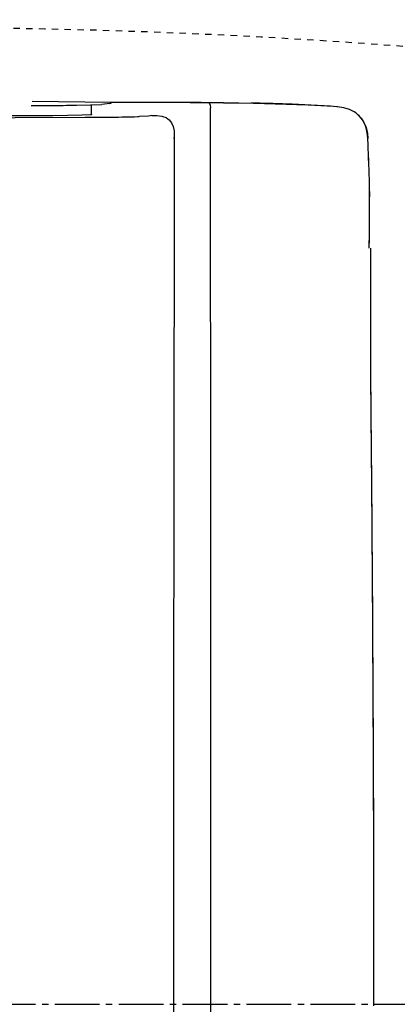
# Model space of a CAD drawing. Extents: x 0 to 2000, y 115 to 2915.
# Drawn here: x 734 to 793, y 2437 to 2591 of the extents above; entities that cross this region are included whole.
import ezdxf
from ezdxf.enums import TextEntityAlignment as Align

# ---------------------------------------------------------------- set-up
doc = ezdxf.new("R2010")
doc.units = 0
doc.header["$MEASUREMENT"] = 0
doc.linetypes.add('EXLTYPE2', pattern=[2, 1, -1])
doc.linetypes.add('EXLTYPE3', pattern=[10, 7, -1, 1, -1])
doc.layers.get('0').update_dxf_attribs({"linetype": 'CONTINUOUS'})
doc.layers.add('便器', color=7, linetype='CONTINUOUS')
doc.layers.add('寸法', color=7, linetype='CONTINUOUS')
doc.styles.add('EXCADDIM1', font='monotxt', dxfattribs={"width": 0.84, "bigfont": 'extfont'})
doc.styles.add('EXCADSTD', font='monotxt', dxfattribs={"bigfont": 'extfont'})
doc.styles.get("Standard").update_dxf_attribs({"font": 'monotxt', "bigfont": 'extfont'})
doc.dimstyles.get("Standard").update_dxf_attribs({"dimtxt": 0.18, "dimasz": 0.18, "dimexe": 0.18, "dimexo": 0.0625, "dimgap": 0.09, "dimtad": 0, "dimtih": 1, "dimtoh": 1, "dimdec": 4, "dimzin": 0, "dimtxsty": 'STANDARD', "dimcen": 0.09, "dimazin": 3, "dimtfac": 1, "dimtdec": 4, "dimtmove": 0, "dimatfit": 3, "dimtolj": 1, "dimtzin": 0})

# ---------------------------------------------------------------- blocks, each defined once
blk = doc.blocks.new('*D30')
at = {"layer": '寸法', "color": 3, "linetype": 'CONTINUOUS'}
for p, q in [((1169.017073, 2430.000004), (1169.017073, 2034)), ((431.571973, 2234.000004), (431.571973, 2042)), ((461.571973, 2057), (431.571973, 2052)), ((1169.017073, 2052), (1139.017073, 2057)), ((1169.017073, 2052), (431.571973, 2052)), ((431.571973, 2052), (461.571973, 2047)), ((1139.017073, 2047), (1169.017073, 2052))]:
    blk.add_line(p, q, dxfattribs=at)
at = {"layer": '寸法', "color": 2, "linetype": 'CONTINUOUS', "style": 'EXCADSTD', "width": 0.84}
blk.add_text('738', height=40, dxfattribs=at).set_placement((800.294523, 2057), align=Align.CENTER)
blk = doc.blocks.new('_EX_NORM')
at = {"color": 0, "linetype": 'CONTINUOUS'}
for q in [(-1, 0.166667), (-1, 0), (-1, -0.166667)]:
    blk.add_line((0, 0), q, dxfattribs=at)
blk = doc.blocks.new('*D31')
at = {"layer": '寸法', "color": 3, "linetype": 'CONTINUOUS'}
for p, q in [((1169.017073, 2430.000004), (1169.017073, 2102)), ((699.017073, 2352.000004), (699.017073, 2086)), ((729.017073, 2117), (699.017073, 2112)), ((1169.017073, 2112), (1139.017073, 2117)), ((699.017073, 2112), (1169.017073, 2112)), ((699.017073, 2112), (729.017073, 2107)), ((1139.017073, 2107), (1169.017073, 2112))]:
    blk.add_line(p, q, dxfattribs=at)
at = {"layer": '寸法', "color": 2, "linetype": 'CONTINUOUS', "style": 'EXCADSTD', "width": 0.84}
blk.add_text('470', height=40, dxfattribs=at).set_placement((934.017073, 2117), align=Align.CENTER)
blk = doc.blocks.new('*D32')
at = {"layer": '寸法', "color": 3, "linetype": 'CONTINUOUS'}
for p, q in [((464.017095, 2444.000004), (464.017095, 2714)), ((1169.017073, 2444.000004), (1169.017073, 2714)), ((494.017095, 2709), (464.017095, 2704)), ((1169.017073, 2704), (1139.017073, 2709)), ((1169.017073, 2704), (464.017095, 2704)), ((464.017095, 2704), (494.017095, 2699)), ((1139.017073, 2699), (1169.017073, 2704))]:
    blk.add_line(p, q, dxfattribs=at)
at = {"layer": '寸法', "color": 2, "linetype": 'CONTINUOUS', "style": 'EXCADSTD', "width": 0.84}
blk.add_text('705', height=40, dxfattribs=at).set_placement((816.517084, 2709), align=Align.CENTER)

msp = doc.modelspace()

# ---------------------------------------------------------------- linework, layer by layer
at = {"layer": '便器', "color": 1, "linetype": 'EXLTYPE3'}
msp.add_line((379.017073, 2437.000004), (1179.258571, 2437.000004), dxfattribs=at)
at = {"layer": '便器', "color": 6, "linetype": 'CONTINUOUS', "flags": 128}
for points in [[(735.339939, 2577.419684), (735.840878, 2577.419684), (736.341816, 2577.419684), (736.842776, 2577.419684), (737.343715, 2577.419684), (737.844653, 2577.426746), (738.338551, 2577.426746), (738.839489, 2577.426746), (739.340427, 2577.433809), (739.841387, 2577.440785), (740.342326, 2577.440785), (740.843264, 2577.447848), (741.344203, 2577.45491), (741.8381, 2577.45491), (742.339039, 2577.461973), (742.423702, 2577.461973)], [(760.196669, 2577.864187), (747.842385, 2577.892351), (735.495163, 2578.019389)], [(742.423702, 2577.469035), (744.582722, 2577.504347), (746.360714, 2577.560761)], [(744.75911, 2576.00151), (744.75911, 2577.476097)], [(747.651871, 2577.73715), (746.360714, 2577.560761)], [(747.651871, 2577.73715), (747.722431, 2577.765399)], [(747.715368, 2577.765399), (747.941151, 2577.927663)], [(765.39661, 2577.850063), (764.902713, 2577.850063), (764.401753, 2577.857125), (763.900836, 2577.857125), (763.399876, 2577.857125), (762.898916, 2577.857125), (762.397999, 2577.857125), (761.897039, 2577.864187), (761.403142, 2577.864187), (760.902225, 2577.864187), (760.401265, 2577.864187), (760.189607, 2577.864187)], [(760.196669, 2577.864187), (761.777107, 2577.864187)], [(761.777107, 2577.864187), (770.08151, 2577.786587), (773.489312, 2577.701923), (776.897157, 2577.574886), (778.385869, 2577.504347)], [(763.174093, 2577.857125), (763.315213, 2577.469035), (763.378732, 2577.045719)], [(763.385751, 2577.031594), (763.378732, 2577.045719)], [(763.385751, 2576.939868), (763.385751, 2577.031594)], [(763.442208, 2437.000004), (763.428083, 2510.180205), (763.385751, 2576.932806)], [(765.39661, 2577.850063), (767.795473, 2577.828875)], [(765.403673, 2577.850063), (767.506215, 2577.828875)], [(783.134287, 2577.22917), (782.633327, 2577.25742), (782.132368, 2577.292646), (781.63847, 2577.320896), (781.137553, 2577.349146), (780.636593, 2577.384372), (780.135676, 2577.405559), (779.641779, 2577.433809), (779.140819, 2577.461973), (778.639859, 2577.490222), (778.138942, 2577.51141), (777.637982, 2577.539573), (777.144085, 2577.560761), (776.643168, 2577.581948), (776.142208, 2577.603135), (775.641248, 2577.624237), (775.140331, 2577.638361), (774.646433, 2577.659549), (774.145473, 2577.680736), (773.644557, 2577.694861), (773.143597, 2577.7089), (772.642637, 2577.723025), (772.148782, 2577.73715), (771.647822, 2577.751274), (771.146862, 2577.765399), (770.645945, 2577.779524), (770.144986, 2577.786587), (769.764001, 2577.793563)], [(785.857722, 2576.431889), (785.116897, 2576.805854), (784.241972, 2577.073969), (783.240095, 2577.222108), (783.134287, 2577.22917)], [(710.786593, 2575.422907), (743.792481, 2575.585257)], [(710.786593, 2575.422907), (743.792481, 2575.585257)], [(744.75911, 2576.00151), (744.75911, 2575.994448), (744.744986, 2575.987386), (744.603887, 2575.966198), (743.305646, 2575.89566), (738.719535, 2575.818059), (730.485714, 2575.818059), (726.964998, 2575.86741), (724.798938, 2575.952073), (724.460263, 2576.00151)], [(744.75911, 2576.00151), (744.75911, 2575.994448), (744.744986, 2575.987386), (744.603887, 2575.966198), (743.305646, 2575.89566), (738.719535, 2575.818059), (730.485714, 2575.818059), (726.964998, 2575.86741), (724.798938, 2575.952073), (724.460263, 2576.00151)], [(743.792481, 2575.585257), (744.293441, 2575.585257), (744.79438, 2575.592233), (745.295318, 2575.592233), (745.796256, 2575.599296), (746.297216, 2575.599296), (746.798155, 2575.606358), (747.292052, 2575.606358), (747.792991, 2575.61342), (748.293929, 2575.61342), (748.498546, 2575.620483)], [(743.792481, 2575.585257), (744.293441, 2575.585257), (744.79438, 2575.592233), (745.295318, 2575.592233), (745.796256, 2575.599296), (746.297216, 2575.599296), (746.798155, 2575.606358), (747.292052, 2575.606358), (747.792991, 2575.61342), (748.293929, 2575.61342), (748.498546, 2575.620483)], [(748.498546, 2575.620483), (748.992444, 2575.620483), (749.493382, 2575.627545), (749.994321, 2575.634608), (750.495259, 2575.64167), (750.996219, 2575.655795), (751.497157, 2575.662858), (751.998096, 2575.676896), (752.237982, 2575.683959)], [(748.498546, 2575.620483), (748.992444, 2575.620483), (749.493382, 2575.627545), (749.994321, 2575.634608), (750.495259, 2575.64167), (750.996219, 2575.655795), (751.497157, 2575.662858), (751.998096, 2575.676896), (752.237982, 2575.683959)], [(754.220591, 2575.874473), (754.185322, 2575.853285), (753.677321, 2575.761646), (752.237982, 2575.683959)], [(754.220591, 2575.874473), (754.185322, 2575.853285), (753.677321, 2575.761646), (752.237982, 2575.683959)], [(754.220591, 2575.874473), (755.003769, 2575.860348), (755.744594, 2575.761646), (756.097372, 2575.662858), (756.421921, 2575.521695), (756.682973, 2575.359431), (756.922881, 2575.161855), (757.289784, 2574.703312), (757.536711, 2574.138833), (757.677831, 2573.454465), (757.7131, 2572.544271), (757.7131, 2572.367882)], [(786.111711, 2576.262563), (785.857722, 2576.431889)], [(786.118774, 2576.262563), (785.857722, 2576.431889)], [(786.111711, 2576.262563), (786.125836, 2576.248438)], [(786.118774, 2576.262563), (786.132899, 2576.248438)], [(786.125836, 2576.248438), (786.161105, 2576.22725)], [(786.132899, 2576.248438), (786.161105, 2576.22725)], [(786.161105, 2576.22725), (786.189312, 2576.206063)], [(786.161105, 2576.22725), (786.196374, 2576.199087)], [(786.393951, 2576.036737), (786.189312, 2576.206063)], [(786.393951, 2576.036737), (786.189312, 2576.199087)], [(787.98847, 2572.283219), (787.946138, 2572.854674), (787.854413, 2573.419153), (787.727418, 2573.906031), (787.565154, 2574.378698), (787.381703, 2574.780913), (787.15592, 2575.161855), (786.908992, 2575.500507), (786.633815, 2575.818059), (786.393951, 2576.036737)], [(786.393951, 2576.036737), (786.944262, 2575.465281), (787.388765, 2574.773851), (787.713336, 2573.976569), (787.917932, 2573.059313), (787.995532, 2572.297344)], [(757.7131, 2572.367882), (757.698975, 2563.908278), (757.684893, 2555.448674), (757.670768, 2546.989069), (757.656644, 2538.522403), (757.649581, 2530.062799), (757.635499, 2521.603194), (757.628437, 2513.14359), (757.621374, 2504.6839), (757.60725, 2496.224296), (757.60725, 2487.764691), (757.60023, 2479.298025), (757.593168, 2470.838421), (757.593168, 2462.378816), (757.586105, 2453.919212), (757.586105, 2445.459608), (757.586105, 2437.000004)], [(757.7131, 2572.367882), (757.698975, 2563.908278), (757.684893, 2555.448674), (757.670768, 2546.989069), (757.656644, 2538.522403), (757.649581, 2530.062799), (757.635499, 2521.603194), (757.628437, 2513.14359), (757.621374, 2504.6839), (757.60725, 2496.224296), (757.60725, 2487.764691), (757.60023, 2479.298025), (757.593168, 2470.838421), (757.593168, 2462.378816), (757.586105, 2453.919212), (757.586105, 2445.459608), (757.586105, 2437.000004)], [(757.7131, 2572.367882), (757.670768, 2572.339632), (757.586105, 2572.318531)], [(757.7131, 2572.367882), (757.670768, 2572.339632), (757.586105, 2572.318531)], [(787.995532, 2572.297344), (787.98847, 2572.283219)], [(788.242503, 2565.53109), (788.228378, 2566.032007), (788.214253, 2566.532924), (788.193109, 2567.033841), (788.178984, 2567.534844), (788.15784, 2568.028698), (788.143715, 2568.529701), (788.122527, 2569.030618), (788.101383, 2569.531535), (788.087258, 2570.032452), (788.066114, 2570.526392), (788.044927, 2571.027309), (788.023782, 2571.528312), (788.002595, 2572.029229), (787.98847, 2572.283219)], [(788.249565, 2565.538066), (788.23544, 2566.039069), (788.214253, 2566.539986), (788.200171, 2567.040903), (788.178984, 2567.541906), (788.164859, 2568.035761), (788.143715, 2568.536678), (788.12959, 2569.037681), (788.108445, 2569.538597), (788.087258, 2570.039514), (788.066114, 2570.540517), (788.044927, 2571.034372), (788.030802, 2571.535289), (788.009657, 2572.036292), (787.995532, 2572.297344)], [(788.277772, 2563.280323), (788.277772, 2563.78124), (788.270709, 2564.275181), (788.263647, 2564.776097), (788.249565, 2565.277014), (788.242503, 2565.53109)], [(788.284834, 2563.252073), (788.284834, 2563.753076), (788.277772, 2564.246931), (788.270709, 2564.747848), (788.256585, 2565.248851), (788.249565, 2565.538066)], [(788.214253, 2555.138184), (788.221315, 2555.639187), (788.221315, 2556.140104), (788.228378, 2556.641021), (788.23544, 2557.142024), (788.242503, 2557.635879), (788.242503, 2558.136796), (788.249565, 2558.637799), (788.249565, 2559.138715), (788.256585, 2559.639632), (788.263647, 2560.140635), (788.263647, 2560.641552), (788.263647, 2561.135407), (788.270709, 2561.63641), (788.270709, 2562.137327), (788.277772, 2562.638243), (788.277772, 2563.139246), (788.277772, 2563.280323)], [(788.214253, 2555.110021), (788.221315, 2555.610938), (788.228378, 2556.111855), (788.23544, 2556.612858), (788.242503, 2557.113774), (788.242503, 2557.614691), (788.249565, 2558.108632), (788.256585, 2558.609549), (788.256585, 2559.110466), (788.263647, 2559.611469), (788.263647, 2560.112386), (788.270709, 2560.613302), (788.270709, 2561.114305), (788.277772, 2561.60816), (788.277772, 2562.109077), (788.277772, 2562.61008), (788.277772, 2563.110997), (788.284834, 2563.252073)], [(788.948058, 2437.000004), (788.948058, 2437.500921), (788.948058, 2437.994861), (788.948058, 2438.495778), (788.948058, 2438.996695), (788.948058, 2439.497698), (788.948058, 2439.998615), (788.948058, 2440.499532), (788.948058, 2441.000535), (788.948058, 2441.501452), (788.948058, 2441.995306), (788.948058, 2442.496309), (788.948058, 2442.997226), (788.948058, 2443.498143), (788.948058, 2443.999146), (788.948058, 2444.500063), (788.948058, 2445.00098), (788.948058, 2445.49492), (788.948058, 2445.995837), (788.948058, 2446.496754), (788.940996, 2446.997757), (788.940996, 2447.498674), (788.940996, 2447.999591), (788.940996, 2448.500508), (788.940996, 2449.001511), (788.940996, 2449.495365), (788.940996, 2449.996368), (788.940996, 2450.497285), (788.940996, 2450.998202), (788.940996, 2451.499119), (788.940996, 2452.000122), (788.933933, 2452.501039), (788.933933, 2452.994979), (788.933933, 2453.495896), (788.933933, 2453.996813), (788.933933, 2454.49773), (788.933933, 2454.998733), (788.933933, 2455.49965), (788.933933, 2456.000567), (788.926871, 2456.50157), (788.926871, 2456.995424), (788.926871, 2457.496341), (788.926871, 2457.997344), (788.926871, 2458.498261), (788.926871, 2458.999178), (788.919809, 2459.500181), (788.919809, 2460.001098), (788.919809, 2460.494952), (788.919809, 2460.995955), (788.919809, 2461.496872), (788.919809, 2461.997789), (788.912746, 2462.498792), (788.912746, 2462.999709), (788.912746, 2463.500626), (788.912746, 2464.001629), (788.912746, 2464.495483), (788.905727, 2464.9964), (788.905727, 2465.497403), (788.905727, 2465.99832), (788.905727, 2466.499237), (788.905727, 2467.00024), (788.898664, 2467.501157), (788.898664, 2467.995011), (788.898664, 2468.496014), (788.898664, 2468.996931), (788.891602, 2469.497848), (788.891602, 2469.998851), (788.891602, 2470.499768), (788.891602, 2471.000685), (788.884539, 2471.501688), (788.884539, 2471.995542), (788.884539, 2472.496459), (788.884539, 2472.997462), (788.877477, 2473.498379), (788.877477, 2473.999296), (788.877477, 2474.500299), (788.877477, 2475.001216), (788.870414, 2475.49507), (788.870414, 2475.996073), (788.870414, 2476.49699), (788.870414, 2476.997907), (788.863395, 2477.49891), (788.863395, 2477.999827), (788.863395, 2478.500744), (788.856333, 2479.001747), (788.856333, 2479.495601), (788.856333, 2479.996518), (788.84927, 2480.497521), (788.84927, 2480.998438), (788.84927, 2481.499355), (788.842208, 2482.000358), (788.842208, 2482.501275), (788.842208, 2482.995129), (788.835145, 2483.496132), (788.835145, 2483.997049), (788.835145, 2484.497966), (788.828083, 2484.998969), (788.828083, 2485.499886), (788.828083, 2486.000803), (788.821063, 2486.494743), (788.821063, 2486.99566), (788.821063, 2487.496577), (788.814001, 2487.99758), (788.814001, 2488.498497), (788.814001, 2488.999414), (788.806939, 2489.500417), (788.806939, 2490.001334), (788.799876, 2490.495188), (788.799876, 2490.996191), (788.799876, 2491.497108), (788.792814, 2491.998025), (788.792814, 2492.499028), (788.785751, 2492.999945), (788.785751, 2493.500862), (788.785751, 2493.994802), (788.778732, 2494.495719), (788.778732, 2494.996636), (788.771669, 2495.497639), (788.771669, 2495.998556), (788.764607, 2496.499473), (788.764607, 2497.000476), (788.764607, 2497.501393), (788.757545, 2497.995247), (788.757545, 2498.49625), (788.750482, 2498.997167), (788.750482, 2499.498084), (788.74342, 2499.999087), (788.74342, 2500.500004), (788.736357, 2501.000921), (788.736357, 2501.494861), (788.736357, 2501.995778), (788.729338, 2502.496695), (788.729338, 2502.997698), (788.722275, 2503.498615), (788.722275, 2503.999532), (788.715213, 2504.500535), (788.715213, 2504.994389), (788.70815, 2505.495306), (788.70815, 2505.996309), (788.701088, 2506.497226), (788.701088, 2506.998143), (788.694026, 2507.499146), (788.694026, 2508.000063), (788.687006, 2508.500979), (788.687006, 2508.99492), (788.679944, 2509.495837), (788.679944, 2509.996754), (788.672881, 2510.497757), (788.665819, 2510.998674), (788.665819, 2511.499591), (788.658756, 2512.000507), (788.658756, 2512.494448), (788.651694, 2512.995365), (788.651694, 2513.496368), (788.644675, 2513.997285), (788.644675, 2514.498202), (788.637612, 2514.999119), (788.637612, 2515.500122), (788.63055, 2515.993976), (788.623487, 2516.494979), (788.623487, 2516.995896), (788.616425, 2517.496813), (788.616425, 2517.99773), (788.609362, 2518.498733), (788.602343, 2518.99965), (788.602343, 2519.500566), (788.595281, 2519.994507), (788.595281, 2520.495424), (788.588218, 2520.996341), (788.581156, 2521.497344), (788.581156, 2521.998261), (788.574093, 2522.499178), (788.574093, 2523.000181), (788.567031, 2523.494035), (788.559968, 2523.994952), (788.559968, 2524.495955), (788.552949, 2524.996872), (788.545886, 2525.497789), (788.545886, 2525.998792), (788.538824, 2526.499709), (788.538824, 2526.993563), (788.531762, 2527.494566), (788.524699, 2527.995483), (788.524699, 2528.4964), (788.517637, 2528.997403), (788.510617, 2529.49832), (788.510617, 2529.999237), (788.503555, 2530.50024), (788.496492, 2530.994094), (788.496492, 2531.495011), (788.48943, 2531.996014), (788.482368, 2532.496931), (788.475305, 2532.997848), (788.475305, 2533.498851), (788.468286, 2533.999768), (788.468286, 2555.110021)], [(788.955121, 2437.000004), (788.955121, 2437.500921), (788.955121, 2438.001924), (788.955121, 2438.495778), (788.955121, 2438.996695), (788.955121, 2439.497698), (788.955121, 2439.998615), (788.955121, 2440.499532), (788.955121, 2441.000535), (788.955121, 2441.501452), (788.955121, 2441.995306), (788.955121, 2442.496309), (788.955121, 2442.997226), (788.955121, 2443.498143), (788.955121, 2443.999146), (788.955121, 2444.500063), (788.955121, 2445.00098), (788.948058, 2445.49492), (788.948058, 2445.995837), (788.948058, 2446.496754), (788.948058, 2446.997757), (788.948058, 2447.498674), (788.948058, 2447.999591), (788.948058, 2448.500508), (788.948058, 2449.001511), (788.948058, 2449.495365), (788.948058, 2449.996368), (788.948058, 2450.497285), (788.948058, 2450.998202), (788.940996, 2451.499119), (788.940996, 2452.000122), (788.940996, 2452.501039), (788.940996, 2452.994979), (788.940996, 2453.495896), (788.940996, 2453.996813), (788.940996, 2454.49773), (788.940996, 2454.998733), (788.933933, 2455.49965), (788.933933, 2456.000567), (788.933933, 2456.50157), (788.933933, 2456.995424), (788.933933, 2457.496341), (788.933933, 2457.997344), (788.933933, 2458.498261), (788.926871, 2458.999178), (788.926871, 2459.500181), (788.926871, 2460.001098), (788.926871, 2460.494952), (788.926871, 2460.995955), (788.926871, 2461.496872), (788.919809, 2461.997789), (788.919809, 2462.498792), (788.919809, 2462.999709), (788.919809, 2463.500626), (788.919809, 2464.001629), (788.912746, 2464.495483), (788.912746, 2464.9964), (788.912746, 2465.497403), (788.912746, 2465.99832), (788.912746, 2466.499237), (788.905727, 2467.00024), (788.905727, 2467.501157), (788.905727, 2467.995011), (788.905727, 2468.496014), (788.905727, 2468.996931), (788.898664, 2469.497848), (788.898664, 2469.998851), (788.898664, 2470.499768), (788.898664, 2471.000685), (788.891602, 2471.501688), (788.891602, 2471.995542), (788.891602, 2472.496459), (788.891602, 2472.997462), (788.884539, 2473.498379), (788.884539, 2473.999296), (788.884539, 2474.500299), (788.877477, 2475.001216), (788.877477, 2475.49507), (788.877477, 2475.996073), (788.877477, 2476.49699), (788.870414, 2476.997907), (788.870414, 2477.49891), (788.870414, 2477.999827), (788.863395, 2478.500744), (788.863395, 2479.001747), (788.863395, 2479.495601), (788.863395, 2479.996518), (788.856333, 2480.497521), (788.856333, 2480.998438), (788.856333, 2481.499355), (788.84927, 2482.000358), (788.84927, 2482.501275), (788.84927, 2482.995129), (788.842208, 2483.496132), (788.842208, 2483.997049), (788.842208, 2484.497966), (788.835145, 2484.998969), (788.835145, 2485.499886), (788.835145, 2486.000803), (788.828083, 2486.494743), (788.828083, 2486.99566), (788.821063, 2487.496577), (788.821063, 2487.99758), (788.821063, 2488.498497), (788.814001, 2488.999414), (788.814001, 2489.500417), (788.814001, 2490.001334), (788.806939, 2490.495188), (788.806939, 2490.996191), (788.799876, 2491.497108), (788.799876, 2491.998025), (788.799876, 2492.499028), (788.792814, 2492.999945), (788.792814, 2493.500862), (788.785751, 2493.994802), (788.785751, 2494.495719), (788.785751, 2494.996636), (788.778732, 2495.497639), (788.778732, 2495.998556), (788.771669, 2496.499473), (788.771669, 2497.000476), (788.764607, 2497.501393), (788.764607, 2497.995247), (788.764607, 2498.49625), (788.757545, 2498.997167), (788.757545, 2499.498084), (788.750482, 2499.999087), (788.750482, 2500.500004), (788.74342, 2501.000921), (788.74342, 2501.494861), (788.736357, 2501.995778), (788.736357, 2502.496695), (788.729338, 2502.997698), (788.729338, 2503.498615), (788.722275, 2503.999532), (788.722275, 2504.500535), (788.715213, 2504.994389), (788.715213, 2505.495306), (788.70815, 2505.996309), (788.70815, 2506.497226), (788.701088, 2506.998143), (788.701088, 2507.499146), (788.694026, 2508.000063), (788.694026, 2508.500979), (788.687006, 2508.99492), (788.687006, 2509.495837), (788.679944, 2509.996754), (788.679944, 2510.497757), (788.672881, 2510.998674), (788.672881, 2511.499591), (788.665819, 2512.000507), (788.665819, 2512.494448), (788.658756, 2512.995365), (788.658756, 2513.496368), (788.651694, 2513.997285), (788.644675, 2514.498202), (788.644675, 2514.999119), (788.637612, 2515.500122), (788.637612, 2515.993976), (788.63055, 2516.494979), (788.63055, 2516.995896), (788.623487, 2517.496813), (788.616425, 2517.99773), (788.616425, 2518.498733), (788.609362, 2518.99965), (788.609362, 2519.500566), (788.602343, 2519.994507), (788.602343, 2520.495424), (788.595281, 2520.996341), (788.588218, 2521.497344), (788.588218, 2521.998261), (788.581156, 2522.499178), (788.574093, 2523.000181), (788.574093, 2523.494035), (788.567031, 2523.994952), (788.567031, 2524.495955), (788.559968, 2524.996872), (788.552949, 2525.497789), (788.552949, 2525.998792), (788.545886, 2526.499709), (788.538824, 2526.993563), (788.538824, 2527.494566), (788.531762, 2527.995483), (788.524699, 2528.4964), (788.524699, 2528.997403), (788.517637, 2529.49832), (788.510617, 2529.999237), (788.510617, 2530.50024), (788.503555, 2530.994094), (788.496492, 2531.495011), (788.496492, 2531.996014), (788.48943, 2532.496931), (788.482368, 2532.997848), (788.482368, 2533.498851), (788.475305, 2533.999768), (788.475305, 2534.239632)], [(757.586105, 2437.000004), (757.586105, 2428.540399), (757.586105, 2420.073733), (757.593168, 2411.614129), (757.593168, 2403.154524), (757.60023, 2394.69492), (757.60725, 2386.23523), (757.60725, 2377.775626), (757.621374, 2369.316021), (757.628437, 2360.849355), (757.635499, 2352.38975), (757.649581, 2343.930146), (757.656644, 2335.470542), (757.670768, 2327.010938), (757.684893, 2318.551334), (757.698975, 2310.091729), (757.7131, 2301.625063)], [(757.586105, 2437.000004), (757.586105, 2428.540399), (757.586105, 2420.073733), (757.593168, 2411.614129), (757.593168, 2403.154524), (757.60023, 2394.69492), (757.60725, 2386.23523), (757.60725, 2377.775626), (757.621374, 2369.316021), (757.628437, 2360.849355), (757.635499, 2352.38975), (757.649581, 2343.930146), (757.656644, 2335.470542), (757.670768, 2327.010938), (757.684893, 2318.551334), (757.698975, 2310.091729), (757.7131, 2301.625063)], [(763.385751, 2297.060096), (763.392814, 2305.801939), (763.399876, 2314.550846), (763.406939, 2323.299709), (763.414001, 2332.041552), (763.414001, 2340.790458), (763.421063, 2349.539365), (763.428083, 2358.281122), (763.428083, 2367.030028), (763.435145, 2375.771872), (763.435145, 2384.520778), (763.435145, 2393.269684), (763.442208, 2402.011528), (763.442208, 2410.760348), (763.442208, 2419.502191), (763.442208, 2428.251098), (763.442208, 2437.000004)], [(788.955121, 2436.753076), (788.955121, 2437.000004)]]:
    msp.add_lwpolyline(points, dxfattribs=at)
at = {"layer": '便器', "color": 2, "linetype": 'EXLTYPE2'}
msp.add_arc((717.127413, 1589.570682), 1000, 73.81841, 89.318757, dxfattribs=at)
at = {"layer": '便器', "color": 4, "linetype": 'CONTINUOUS'}
for centre, radius, start, end in [((899.220241, 2437.000158), 140, 179.999868, 180.000016), ((899.220241, 2437.000158), 140, 179.999868, 180.000016), ((899.220241, 2436.999881), 140, 179.999984, 180.000132), ((899.220241, 2436.999881), 140, 179.999984, 180.000132), ((913.798092, 2437.000133), 145.292051, 180, 180.000045), ((913.798092, 2437.000133), 145.292051, 180, 180.000045), ((913.798092, 2436.999906), 145.292051, 179.999955, 180), ((913.798092, 2436.999906), 145.292051, 179.999955, 180)]:
    msp.add_arc(centre, radius, start, end, dxfattribs=at)
at = {"layer": '便器', "color": 7, "linetype": 'CONTINUOUS'}
for start, end in [(179.999868, 180), (179.999868, 180), (180, 180.000132), (180, 180.000132)]:
    msp.add_arc((959.220241, 2437.000019), 200, start, end, dxfattribs=at)

# ---------------------------------------------------------------- dimensions: what is measured, and where the dimension line sits
at = {"layer": '寸法', "color": 3, "linetype": 'CONTINUOUS'}
for base, p1, p2, override, picture, middle in [((464.017095, 2704), (1169.017073, 2437.000004), (464.017095, 2437.000004), {"dimtxt": 40, "dimasz": 30, "dimexe": 10, "dimexo": 7, "dimgap": 5, "dimtad": 1, "dimjust": 0, "dimtih": 0, "dimtoh": 0, "dimdec": 1, "dimzin": 8, "dimtxsty": 'EXCADDIM1', "dimblk1": '_EX_NORM', "dimblk2": '_EX_NORM', "dimsah": 1, "dimse1": 0, "dimse2": 0, "dimclrd": 3, "dimclre": 3, "dimclrt": 2, "dimtmove": 2}, '*D32', (816.517084, 2729)), ((1169.017073, 2112), (699.017073, 2359.000004), (1169.017073, 2437.000004), {"dimtxt": 40, "dimasz": 30, "dimexe": 26, "dimexo": 7, "dimgap": 5, "dimtad": 1, "dimjust": 0, "dimtih": 0, "dimtoh": 0, "dimdec": 1, "dimzin": 8, "dimtxsty": 'EXCADDIM1', "dimblk1": '_EX_NORM', "dimblk2": '_EX_NORM', "dimsah": 1, "dimse1": 0, "dimse2": 0, "dimclrd": 3, "dimclre": 3, "dimclrt": 2, "dimtmove": 2}, '*D31', (934.017073, 2137))]:
    dim = msp.add_linear_dim(base=base, p1=p1, p2=p2, dimstyle='STANDARD', override=override, dxfattribs=at)
    dim.commit()
    dim.dimension.update_dxf_attribs({"geometry": picture, "text_midpoint": middle, "dimtype": 160})
dim = msp.add_linear_dim(base=(431.571973, 2052), p1=(1169.017073, 2437.000004), p2=(431.571973, 2241.000004), text='738', dimstyle='STANDARD', override={"dimtxt": 40, "dimasz": 30, "dimexe": 18, "dimexo": 7, "dimgap": 5, "dimtad": 1, "dimjust": 0, "dimtih": 0, "dimtoh": 0, "dimdec": 1, "dimzin": 8, "dimtxsty": 'EXCADDIM1', "dimblk1": '_EX_NORM', "dimblk2": '_EX_NORM', "dimsah": 1, "dimse1": 0, "dimse2": 0, "dimclrd": 3, "dimclre": 3, "dimclrt": 2, "dimtmove": 2}, dxfattribs=at)
dim.commit()
dim.dimension.update_dxf_attribs({"geometry": '*D30', "text_midpoint": (800.294523, 2077), "dimtype": 160})

doc.saveas('drawing.dxf')
